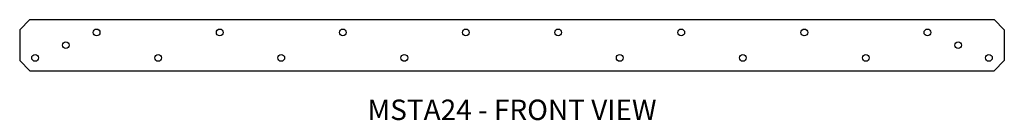
# Model space of a CAD drawing. Extents: x 0 to 24, y 0 to 2.5.
import ezdxf
from ezdxf.enums import TextEntityAlignment as Align

# ---------------------------------------------------------------- set-up
doc = ezdxf.new("R2010")
doc.units = 0
doc.header["$MEASUREMENT"] = 0
for name, color, linetype in [('USP', 7, 'CONTINUOUS'), ('USP-GEO', 7, 'CONTINUOUS'), ('USP-TXT', 7, 'CONTINUOUS')]:
    doc.layers.add(name, color=color, linetype=linetype)

# ---------------------------------------------------------------- blocks, each defined once
blk = doc.blocks.new('MSTA24_F')
at = {"layer": 'USP-GEO'}
for p, q in [((0.25, 1.25), (0, 1)), ((0.25, 1.25), (23.75, 1.25)), ((23.75, 1.25), (24, 1)), ((0, 1), (0, 0.25)), ((24, 1), (24, 0.25)), ((0.25, 0), (0, 0.25)), ((23.75, 0), (24, 0.25)), ((0.25, 0), (23.75, 0))]:
    blk.add_line(p, q, dxfattribs=at)
for centre in [(1.875, 0.9375), (4.875, 0.9375), (7.875, 0.9375), (10.875, 0.9375), (13.125, 0.9375), (16.125, 0.9375), (19.125, 0.9375), (22.125, 0.9375), (1.125, 0.625), (22.875, 0.625), (0.375, 0.3125), (3.375, 0.3125), (6.375, 0.3125), (9.375, 0.3125), (14.625, 0.3125), (17.625, 0.3125), (20.625, 0.3125), (23.625, 0.3125)]:
    blk.add_circle(centre, 0.082, dxfattribs=at)
at = {"layer": 'USP-TXT'}
blk.add_text('MSTA24 - FRONT VIEW', height=0.5, dxfattribs=at).set_placement((12, -1.2072), align=Align.CENTER)

msp = doc.modelspace()

# ---------------------------------------------------------------- block references
at = {"layer": 'USP'}
msp.add_blockref('MSTA24_F', (0.001, 1.207), dxfattribs=at)

doc.saveas('drawing.dxf')
